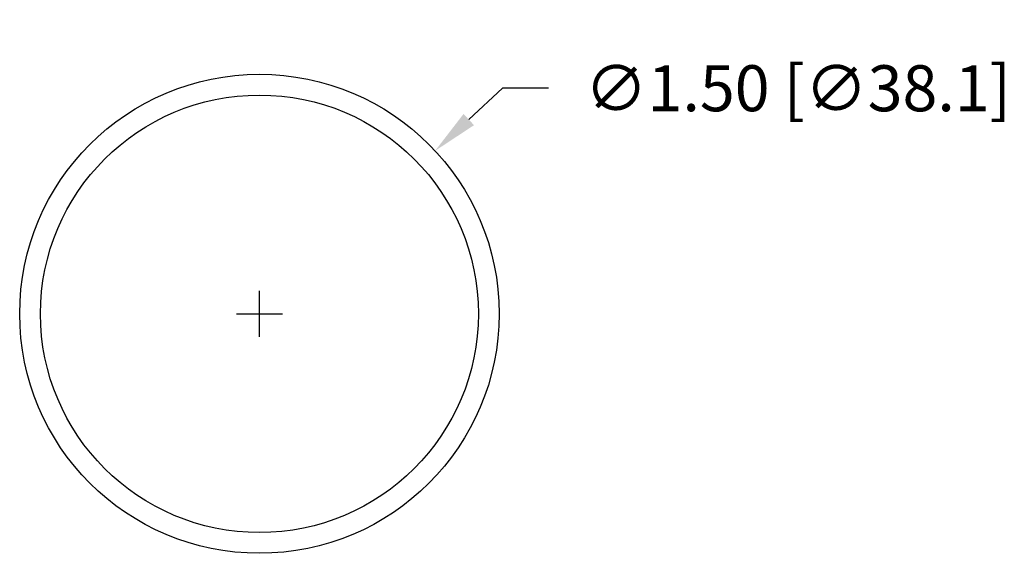
# Model space of a CAD drawing. Extents: x 20.7 to 32.1, y -13.1 to 1.6.
# Drawn here: x 24.8 to 27.8, y -8.7 to -7 of the extents above; entities that cross this region are included whole.
import ezdxf

# ---------------------------------------------------------------- set-up
doc = ezdxf.new("R2010")
doc.units = 0
doc.header["$LTSCALE"] = 0.6
doc.header["$MEASUREMENT"] = 0
doc.layers.get('0').update_dxf_attribs({"linetype": 'CONTINUOUS'})
doc.layers.get('DEFPOINTS').update_dxf_attribs({"linetype": 'CONTINUOUS'})
doc.dimstyles.new('ROBS', dxfattribs={"dimtxt": 0.18, "dimasz": 0.18, "dimexe": 0.18, "dimexo": 0.0625, "dimgap": 0.09, "dimtad": 0, "dimtih": 1, "dimtoh": 1, "dimzin": 4, "dimdsep": 46, "dimtxsty": 'STANDARD', "dimcen": 0.09, "dimadec": 0, "dimazin": 0, "dimtfac": 1, "dimtofl": 0, "dimtmove": 0, "dimatfit": 3, "dimfxl": 1, "dimtolj": 1, "dimtzin": 12, "dimarcsym": 0})

# ---------------------------------------------------------------- blocks, each defined once
blk = doc.blocks.new('*D2')
at = {"color": 0, "lineweight": -2}
for p, q in [((26.2755, -7.2315), (26.17, -7.3295)), ((26.4195, -7.2315), (26.2755, -7.2315)), ((25.5149, -8.0098), (25.5149, -7.8658)), ((25.4429, -7.9378), (25.5869, -7.9378))]:
    blk.add_line(p, q, dxfattribs=at)
at = {"color": 0}
blk.add_solid([(26.1536, -7.3119), (26.1863, -7.3471), (26.0645, -7.4275)], dxfattribs=at)
at = {"layer": 'DEFPOINTS', "color": 0}
for p in [(26.0645, -7.4275), (24.9653, -8.4482)]:
    blk.add_point(p, dxfattribs=at)
at = {"color": 0, "insert": (27.1995, -7.2315), "char_height": 0.144, "attachment_point": 5}
blk.add_mtext('\\A1;∅1.50 [∅38.1]', dxfattribs=at)

msp = doc.modelspace()

# ---------------------------------------------------------------- linework, layer by layer
for radius in [0.75, 0.685]:
    msp.add_circle((25.5149, -7.9378), radius)

# ---------------------------------------------------------------- dimensions: what is measured, and where the dimension line sits
dim = msp.add_diameter_dim_2p(p1=(24.9653, -8.4482), p2=(26.0645, -7.4275), dimstyle='ROBS', override={"dimscale": 0.8, "dimadec": 1, "dimazin": 3})
dim.commit()
dim.dimension.update_dxf_attribs({"geometry": '*D2', "text_midpoint": (27.1995, -7.2315)})

doc.saveas('drawing.dxf')
